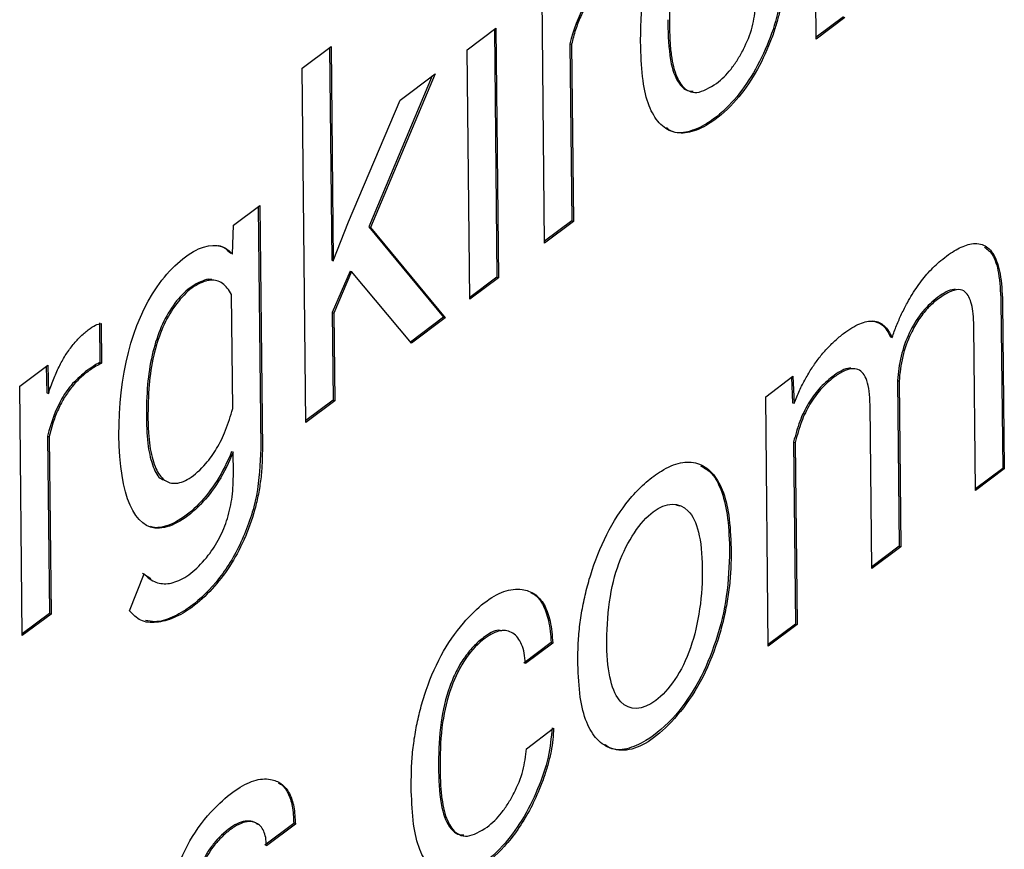
# Model space of a CAD drawing. Units: millimetres. Extents: x 2 to 278, y 1 to 215.
# Drawn here: x 232 to 235, y 189 to 191 of the extents above; entities that cross this region are included whole.
import ezdxf

# ---------------------------------------------------------------- set-up
doc = ezdxf.new("R2010")
doc.units = ezdxf.units.MM

msp = doc.modelspace()

# ---------------------------------------------------------------- linework, layer by layer
at = {"color": 7, "linetype": 'Continuous', "lineweight": 25}
for p, q in [((234.0883, 191.2361), (234.079, 192.1384)), ((233.3967, 190.7164), (233.3902, 191.352)), ((234.1575, 191.2927), (234.0882, 191.2407)), ((234.1615, 191.2912), (234.0883, 191.2361)), ((233.1997, 191.2088), (233.273, 191.2639)), ((233.2689, 191.2608), (233.2754, 190.6298)), ((233.273, 191.2639), (233.2795, 190.6283)), ((233.7105, 191.2853), (233.7107, 191.2647)), ((233.7146, 191.2838), (233.7148, 191.2633)), ((232.7799, 191.1621), (232.8532, 191.2172)), ((232.8492, 191.2141), (232.8547, 190.6729)), ((232.8532, 191.2172), (232.8588, 190.6714)), ((233.4613, 191.2241), (233.4659, 190.773)), ((233.4613, 191.2241), (233.4654, 191.2226)), ((233.4654, 191.2226), (233.47, 190.7715)), ((233.6415, 191.2147), (233.6413, 191.2329)), ((233.2062, 190.5733), (233.1997, 191.2088)), ((232.7892, 190.2598), (232.7799, 191.1621)), ((233.1109, 191.142), (232.9496, 190.7579)), ((233.1177, 191.1472), (232.9537, 190.7564)), ((233.0286, 191.0802), (233.1177, 191.1472)), ((232.8973, 190.7708), (233.0286, 191.0802)), ((232.6048, 190.7617), (232.6718, 190.812)), ((232.6718, 190.812), (232.6781, 190.1918)), ((232.6677, 190.809), (232.674, 190.1932)), ((232.602, 190.6886), (232.6048, 190.7617)), ((232.8588, 190.6714), (232.8973, 190.7708)), ((233.4659, 190.773), (233.3967, 190.721)), ((233.47, 190.7715), (233.3967, 190.7164)), ((233.4659, 190.773), (233.47, 190.7715)), ((232.9496, 190.7579), (233.1396, 190.5277)), ((232.9496, 190.7579), (232.9537, 190.7564)), ((232.9537, 190.7564), (233.1437, 190.5262)), ((232.8547, 190.6729), (232.8588, 190.6714)), ((232.9013, 190.6452), (232.8561, 190.5396)), ((232.9054, 190.6437), (232.8602, 190.5381)), ((232.9013, 190.6452), (232.9054, 190.6437)), ((233.0577, 190.4616), (232.9054, 190.6437)), ((233.2754, 190.6298), (233.2062, 190.5778)), ((233.2795, 190.6283), (233.2062, 190.5733)), ((233.2754, 190.6298), (233.2795, 190.6283)), ((232.6028, 190.295), (232.5999, 190.5852)), ((234.5588, 190.5688), (234.5632, 190.1429)), ((234.5629, 190.5673), (234.5673, 190.1414)), ((232.8561, 190.5396), (232.8584, 190.3164)), ((232.8561, 190.5396), (232.8602, 190.5381)), ((232.8602, 190.5381), (232.8625, 190.3149)), ((232.2633, 190.5131), (232.2643, 190.4121)), ((232.2674, 190.5117), (232.2684, 190.4106)), ((233.1396, 190.5277), (233.0554, 190.4644)), ((233.1437, 190.5262), (233.0577, 190.4616)), ((233.1396, 190.5277), (233.1437, 190.5262)), ((234.494, 190.0864), (234.4897, 190.5058)), ((234.2776, 190.4776), (234.2817, 190.4761)), ((232.2643, 190.4121), (232.2684, 190.4106)), ((232.0602, 190.3525), (232.1315, 190.406)), ((232.1276, 190.4031), (232.1294, 190.335)), ((232.1315, 190.406), (232.1335, 190.3335)), ((233.9599, 190.3254), (234.0292, 190.3775)), ((234.0253, 190.3746), (234.0278, 190.31)), ((234.0292, 190.3775), (234.0319, 190.3085)), ((234.2951, 190.3664), (234.2994, 189.9447)), ((234.2951, 190.3664), (234.2992, 190.3649)), ((234.2992, 190.3649), (234.3035, 189.9432)), ((232.0668, 189.7169), (232.0602, 190.3525)), ((232.1294, 190.335), (232.1335, 190.3335)), ((232.8584, 190.3164), (232.7891, 190.2643)), ((232.8625, 190.3149), (232.7892, 190.2598)), ((232.8584, 190.3164), (232.8625, 190.3149)), ((233.9664, 189.6899), (233.9599, 190.3254)), ((234.0278, 190.31), (234.0319, 190.3085)), ((234.2298, 189.8878), (234.2255, 190.3043)), ((232.1313, 190.2246), (232.1359, 189.7735)), ((232.1313, 190.2246), (232.1354, 190.2231)), ((232.1354, 190.2231), (232.14, 189.772)), ((234.0309, 190.2105), (234.0356, 189.7464)), ((234.0309, 190.2105), (234.035, 190.209)), ((234.035, 190.209), (234.0397, 189.745)), ((232.6045, 190.1299), (232.604, 190.1846)), ((234.5632, 190.1429), (234.4939, 190.0909)), ((234.5673, 190.1414), (234.494, 190.0864)), ((234.5632, 190.1429), (234.5673, 190.1414)), ((233.7415, 190.0468), (233.7307, 190.0494)), ((233.8676, 189.941), (233.8677, 189.9333)), ((233.8717, 189.9395), (233.8718, 189.9319)), ((234.2994, 189.9447), (234.2298, 189.8924)), ((234.3035, 189.9432), (234.2298, 189.8878)), ((234.2994, 189.9447), (234.3035, 189.9432)), ((232.3395, 189.7804), (232.3769, 189.8742)), ((232.3728, 189.8757), (232.3945, 189.8623)), ((232.1359, 189.7735), (232.0667, 189.7214)), ((232.14, 189.772), (232.0668, 189.7169)), ((232.1359, 189.7735), (232.14, 189.772)), ((234.0356, 189.7464), (233.9664, 189.6944)), ((234.0397, 189.745), (233.9664, 189.6899)), ((234.0356, 189.7464), (234.0397, 189.745)), ((233.4135, 189.6991), (233.3442, 189.647)), ((233.4176, 189.6977), (233.3483, 189.6456)), ((233.4135, 189.6991), (233.4176, 189.6977)), ((233.4816, 189.644), (233.4815, 189.6516)), ((233.3505, 189.4288), (233.4198, 189.4809)), ((233.1265, 189.3917), (233.1267, 189.3711)), ((233.1306, 189.3902), (233.1308, 189.3697)), ((233.0574, 189.3211), (233.0573, 189.3393)), ((232.7581, 189.2385), (232.6844, 189.1832)), ((232.7622, 189.2371), (232.6885, 189.1817)), ((232.7581, 189.2385), (232.7622, 189.2371))]:
    msp.add_line(p, q, dxfattribs=at)
for points, knots in [([(233.6413, 191.2329), (233.6414, 191.2482), (233.6416, 191.2782), (233.6455, 191.3244), (233.6522, 191.3698), (233.6619, 191.4147), (233.6802, 191.4792), (233.7146, 191.5631), (233.7704, 191.6421), (233.8258, 191.6962), (233.8777, 191.7268), (233.9214, 191.7315), (233.9563, 191.719), (233.9809, 191.6912), (233.997, 191.6482), (234, 191.6107), (234.0016, 191.5913)], [0, 0, 0, 0, 0.052975, 0.103171, 0.15116, 0.197599, 0.243207, 0.352173, 0.460875, 0.554252, 0.640702, 0.726934, 0.796321, 0.861927, 0.928342, 1, 1, 1, 1]), ([(233.9323, 191.5392), (233.9314, 191.5484), (233.9297, 191.5664), (233.9229, 191.5886), (233.913, 191.6058), (233.8962, 191.6216), (233.8684, 191.6272), (233.8259, 191.6049), (233.7793, 191.5579), (233.7391, 191.4772), (233.7164, 191.3802), (233.7153, 191.3184), (233.7146, 191.2838)], [0, 0, 0, 0, 0.053389, 0.104332, 0.154602, 0.206041, 0.305306, 0.410415, 0.544408, 0.673625, 0.817929, 1, 1, 1, 1]), ([(233.5943, 191.4116), (233.5887, 191.4088), (233.5812, 191.4048), (233.5659, 191.3941), (233.5653, 191.395), (233.522, 191.3579), (233.4892, 191.3099), (233.4696, 191.2609), (233.4613, 191.2241)], [0, 0, 0, 0, 0.25, 0.375, 0.5, 0.625, 0.75, 1, 1, 1, 1]), ([(233.5984, 191.4101), (233.5891, 191.4051), (233.5716, 191.3954), (233.5464, 191.3753), (233.524, 191.3519), (233.5045, 191.3246), (233.488, 191.2935), (233.4745, 191.2589), (233.4685, 191.235), (233.4654, 191.2226)], [0, 0, 0, 0, 0.175073, 0.331178, 0.472099, 0.602941, 0.730032, 0.860247, 1, 1, 1, 1]), ([(234.0038, 191.3745), (234.0034, 191.365), (234.0024, 191.346), (233.9975, 191.3156), (233.9901, 191.2841), (233.9799, 191.2515), (233.9612, 191.2017), (233.9285, 191.1368), (233.8754, 191.0661), (233.819, 191.0192), (233.766, 190.9951), (233.7224, 190.9962), (233.6867, 191.0193), (233.6606, 191.0649), (233.6447, 191.1311), (233.6426, 191.1857), (233.6415, 191.2147)], [0, 0, 0, 0, 0.032245, 0.064482, 0.097404, 0.131657, 0.167819, 0.258092, 0.352161, 0.464054, 0.550652, 0.632694, 0.71706, 0.802581, 0.895293, 1, 1, 1, 1]), ([(233.9997, 191.376), (233.9975, 191.3512), (233.993, 191.3002), (233.9639, 191.217), (233.9241, 191.1382), (233.8711, 191.0673), (233.8147, 191.0203), (233.7622, 190.9974), (233.7265, 190.9951), (233.7112, 191.0065), (233.707, 191.0096)], [0, 0, 0, 0, 0.122899, 0.252286, 0.390304, 0.530189, 0.698958, 0.829974, 0.953317, 1, 1, 1, 1]), ([(233.8348, 191.1232), (233.8411, 191.1283), (233.8536, 191.1385), (233.8715, 191.1589), (233.8882, 191.1827), (233.9077, 191.2175), (233.9282, 191.2663), (233.9324, 191.3039), (233.9345, 191.3224)], [0, 0, 0, 0, 0.132592, 0.26029, 0.386914, 0.516377, 0.761534, 1, 1, 1, 1]), ([(233.7107, 191.2647), (233.7121, 191.2326), (233.7145, 191.1744), (233.7355, 191.123), (233.7577, 191.1042), (233.7699, 191.1033), (233.775, 191.1029)], [0, 0, 0, 0, 0.41026, 0.741951, 0.893163, 1, 1, 1, 1]), ([(233.7148, 191.2633), (233.7152, 191.2495), (233.7159, 191.2232), (233.7199, 191.188), (233.7263, 191.1583), (233.7351, 191.1344), (233.7513, 191.1083), (233.7839, 191.0917), (233.8174, 191.1124), (233.8348, 191.1232)], [0, 0, 0, 0, 0.1285231, 0.2460449, 0.3539561, 0.4540487, 0.5485609, 0.7656662, 1, 1, 1, 1]), ([(232.313, 190.2275), (232.3114, 190.3761), (232.3633, 190.5813), (232.5209, 190.7209), (232.5796, 190.7132), (232.602, 190.6886)], [0, 0, 0, 0, 0.5, 0.75, 1, 1, 1, 1]), ([(232.5652, 190.7103), (232.5655, 190.7103), (232.5784, 190.7091), (232.5882, 190.6995), (232.5979, 190.69)], [0, 0, 0, 0, 0.022099, 1, 1, 1, 1]), ([(234.2817, 190.4761), (234.2853, 190.4863), (234.2926, 190.5067), (234.3057, 190.5363), (234.323, 190.5703), (234.3455, 190.6069), (234.3745, 190.6436), (234.4079, 190.675), (234.4436, 190.7006), (234.4812, 190.7167), (234.5159, 190.7158), (234.543, 190.6883), (234.5592, 190.6371), (234.5616, 190.5918), (234.5629, 190.5673)], [0, 0, 0, 0, 0.047179, 0.094265, 0.141905, 0.217689, 0.291987, 0.374024, 0.472558, 0.561806, 0.662832, 0.761539, 0.870692, 1, 1, 1, 1]), ([(234.517, 190.7063), (234.5239, 190.7009), (234.5409, 190.6876), (234.5549, 190.6379), (234.5574, 190.5931), (234.5588, 190.5688)], [0, 0, 0, 0, 0.235473, 0.58562, 1, 1, 1, 1]), ([(232.5491, 190.6234), (232.5482, 190.6236), (232.5411, 190.6254), (232.519, 190.6184), (232.4845, 190.5991), (232.4458, 190.5539), (232.4154, 190.4954), (232.395, 190.4271), (232.3837, 190.3505), (232.383, 190.2997), (232.3827, 190.272)], [0, 0, 0, 0, 0.011447, 0.08996, 0.239216, 0.375875, 0.504951, 0.643138, 0.80504, 1, 1, 1, 1]), ([(232.5999, 190.5852), (232.5964, 190.5911), (232.5895, 190.6026), (232.5768, 190.6145), (232.5626, 190.6213), (232.5467, 190.6229), (232.5224, 190.6174), (232.4888, 190.5977), (232.4505, 190.5531), (232.4194, 190.4948), (232.399, 190.4265), (232.3877, 190.3497), (232.3871, 190.2985), (232.3868, 190.2705)], [0, 0, 0, 0, 0.057165, 0.110858, 0.162382, 0.213207, 0.264863, 0.382241, 0.49566, 0.598893, 0.709977, 0.841128, 1, 1, 1, 1]), ([(234.4431, 190.5982), (234.4403, 190.5981), (234.4247, 190.5974), (234.3939, 190.5769), (234.3553, 190.541), (234.3236, 190.4881), (234.3015, 190.4267), (234.2972, 190.3869), (234.2951, 190.3664)], [0, 0, 0, 0, 0.045495, 0.25869, 0.451319, 0.627788, 0.808534, 1, 1, 1, 1]), ([(234.4897, 190.5058), (234.4894, 190.5162), (234.4887, 190.5358), (234.4845, 190.5608), (234.4777, 190.5798), (234.4673, 190.5945), (234.4501, 190.6001), (234.4253, 190.592), (234.3984, 190.575), (234.3718, 190.5517), (234.3485, 190.5217), (234.3257, 190.4808), (234.3054, 190.4254), (234.3013, 190.3856), (234.2992, 190.3649)], [0, 0, 0, 0, 0.07188, 0.135769, 0.193424, 0.247217, 0.317871, 0.401067, 0.503146, 0.589043, 0.669867, 0.750807, 0.870352, 1, 1, 1, 1]), ([(232.1335, 190.3335), (232.1375, 190.3454), (232.1452, 190.3686), (232.1598, 190.4012), (232.176, 190.4304), (232.1941, 190.456), (232.2139, 190.4782), (232.2339, 190.4952), (232.2523, 190.5083), (232.2628, 190.5106), (232.2674, 190.5117)], [0, 0, 0, 0, 0.138906, 0.269559, 0.395647, 0.521264, 0.650549, 0.787307, 0.907627, 1, 1, 1, 1]), ([(234.0319, 190.3085), (234.0364, 190.3194), (234.0453, 190.3408), (234.0607, 190.371), (234.0775, 190.399), (234.0957, 190.4246), (234.1153, 190.4478), (234.1363, 190.4687), (234.1646, 190.4921), (234.1983, 190.5132), (234.2342, 190.5209), (234.2635, 190.5093), (234.2755, 190.4873), (234.2817, 190.4761)], [0, 0, 0, 0, 0.06944, 0.137164, 0.204337, 0.272154, 0.341776, 0.414279, 0.490616, 0.632629, 0.75757, 0.87596, 1, 1, 1, 1]), ([(234.2308, 190.5184), (234.2403, 190.516), (234.2599, 190.511), (234.2715, 190.489), (234.2776, 190.4776)], [0, 0, 0, 0, 0.482141, 1, 1, 1, 1]), ([(232.2643, 190.4121), (232.2587, 190.4093), (232.2512, 190.4053), (232.236, 190.3945), (232.2353, 190.3955), (232.192, 190.3583), (232.1592, 190.3104), (232.1396, 190.2614), (232.1313, 190.2246)], [0, 0, 0, 0, 0.25, 0.375, 0.5, 0.625, 0.75, 1, 1, 1, 1]), ([(232.2684, 190.4106), (232.2591, 190.4055), (232.2416, 190.3959), (232.2164, 190.3758), (232.194, 190.3524), (232.1745, 190.325), (232.158, 190.294), (232.1445, 190.2594), (232.1385, 190.2355), (232.1354, 190.2231)], [0, 0, 0, 0, 0.1750731, 0.3311785, 0.472099, 0.6029411, 0.7300319, 0.8602466, 1, 1, 1, 1]), ([(234.1769, 190.3978), (234.1742, 190.3978), (234.1592, 190.3974), (234.1307, 190.3787), (234.0962, 190.3482), (234.0674, 190.3088), (234.0445, 190.2615), (234.0355, 190.2279), (234.0309, 190.2105)], [0, 0, 0, 0, 0.052248, 0.285967, 0.479485, 0.652016, 0.819704, 1, 1, 1, 1]), ([(234.2255, 190.3043), (234.2251, 190.3163), (234.2243, 190.3388), (234.2184, 190.3664), (234.2087, 190.3858), (234.1949, 190.3962), (234.1772, 190.3975), (234.156, 190.39), (234.1297, 190.3731), (234.1004, 190.3471), (234.0716, 190.308), (234.0487, 190.2604), (234.0396, 190.2266), (234.035, 190.209)], [0, 0, 0, 0, 0.0905181, 0.1696774, 0.2410441, 0.3094143, 0.3801963, 0.4582986, 0.5474286, 0.669335, 0.7782574, 0.8847404, 1, 1, 1, 1]), ([(232.3868, 190.2705), (232.3871, 190.2579), (232.3877, 190.2335), (232.3912, 190.2003), (232.3967, 190.1716), (232.4064, 190.1407), (232.4235, 190.1126), (232.4543, 190.1006), (232.493, 190.1142), (232.5307, 190.1485), (232.5627, 190.1918), (232.5867, 190.2409), (232.5973, 190.2764), (232.6028, 190.295)], [0, 0, 0, 0, 0.0756078, 0.1458189, 0.2112987, 0.2728657, 0.3841775, 0.4877574, 0.6012763, 0.7259527, 0.8133952, 0.9021539, 1, 1, 1, 1]), ([(232.3827, 190.272), (232.3835, 190.2467), (232.385, 190.2004), (232.3984, 190.1477), (232.4127, 190.118), (232.4247, 190.1146), (232.4265, 190.1141)], [0, 0, 0, 0, 0.3732361, 0.6847226, 0.9539917, 1, 1, 1, 1]), ([(232.604, 190.1846), (232.5824, 190.1304), (232.526, 190.0405), (232.371, 189.9441), (232.3146, 190.0724), (232.313, 190.2275)], [0, 0, 0, 0, 0.25, 0.5, 1, 1, 1, 1]), ([(232.6781, 190.1918), (232.678, 190.1783), (232.6778, 190.1523), (232.674, 190.1122), (232.6676, 190.0729), (232.6582, 190.0343), (232.6461, 189.9965), (232.6263, 189.9479), (232.5952, 189.8903), (232.5495, 189.8321), (232.5012, 189.7888), (232.4525, 189.7597), (232.4083, 189.7486), (232.3677, 189.7512), (232.3487, 189.7709), (232.3395, 189.7804)], [0, 0, 0, 0, 0.057034, 0.110559, 0.161349, 0.210309, 0.258447, 0.306822, 0.403225, 0.503317, 0.614186, 0.711839, 0.813148, 0.910057, 1, 1, 1, 1]), ([(232.674, 190.1932), (232.6725, 190.1541), (232.6703, 190.0972), (232.649, 190.0166), (232.6275, 189.9609), (232.6007, 189.909), (232.5574, 189.8452), (232.5044, 189.7944), (232.4483, 189.7615), (232.4092, 189.7496), (232.3884, 189.754), (232.3808, 189.7556)], [0, 0, 0, 0, 0.184948, 0.268849, 0.351905, 0.435893, 0.520513, 0.705285, 0.819734, 0.934181, 1, 1, 1, 1]), ([(233.4815, 189.6516), (233.4816, 189.6671), (233.4819, 189.6973), (233.4861, 189.7443), (233.4934, 189.791), (233.5038, 189.8376), (233.5232, 189.9042), (233.5588, 189.9897), (233.6099, 190.0635), (233.6559, 190.1096), (233.6978, 190.1404), (233.7431, 190.1608), (233.7875, 190.1587), (233.8243, 190.1352), (233.8516, 190.0894), (233.8683, 190.0232), (233.8705, 189.9684), (233.8717, 189.9395)], [0, 0, 0, 0, 0.046778, 0.091449, 0.134572, 0.176769, 0.2187, 0.316788, 0.414164, 0.469786, 0.528451, 0.604079, 0.676798, 0.752701, 0.828539, 0.909529, 1, 1, 1, 1]), ([(233.7938, 190.149), (233.8024, 190.1445), (233.8239, 190.1333), (233.8473, 190.0902), (233.8643, 190.0248), (233.8664, 189.9699), (233.8676, 189.941)], [0, 0, 0, 0, 0.170595, 0.4252, 0.696836, 1, 1, 1, 1]), ([(232.3769, 189.8742), (232.3816, 189.8696), (232.391, 189.8607), (232.4068, 189.8524), (232.4236, 189.8485), (232.4414, 189.8492), (232.467, 189.8565), (232.5009, 189.8769), (232.5386, 189.9163), (232.5698, 189.9635), (232.5912, 190.0164), (232.6033, 190.074), (232.6041, 190.1104), (232.6045, 190.1299)], [0, 0, 0, 0, 0.068044, 0.132759, 0.195168, 0.25641, 0.317688, 0.446801, 0.574258, 0.677128, 0.774439, 0.878618, 1, 1, 1, 1]), ([(233.7983, 189.8897), (233.7978, 189.924), (233.7946, 189.956), (233.7826, 190.0046), (233.7738, 190.0224), (233.7394, 190.0579), (233.7065, 190.0573), (233.6404, 190.007), (233.6073, 189.9587), (233.5752, 189.8714), (233.5673, 189.8394), (233.5571, 189.7666), (233.5548, 189.7265), (233.5563, 189.6219), (233.5683, 189.5723), (233.6134, 189.5248), (233.6461, 189.5266), (233.7131, 189.5767), (233.747, 189.6246), (233.7894, 189.7469), (233.7993, 189.821), (233.7983, 189.8897)], [0, 0, 0, 0, 0.0625, 0.0625, 0.125, 0.125, 0.25, 0.25, 0.375, 0.375, 0.4375, 0.4375, 0.5, 0.5, 0.625, 0.625, 0.75, 0.75, 0.875, 0.875, 1, 1, 1, 1]), ([(232.4123, 189.992), (232.4094, 189.9918), (232.4028, 189.9916), (232.3969, 189.9934), (232.3937, 189.9944)], [0, 0, 0, 0, 0.452539, 1, 1, 1, 1]), ([(233.8677, 189.9333), (233.8665, 189.8953), (233.8642, 189.8223), (233.8361, 189.7051), (233.7914, 189.5973), (233.728, 189.5061), (233.6631, 189.4505), (233.6062, 189.4262), (233.5707, 189.4245), (233.5553, 189.4357), (233.5514, 189.4385)], [0, 0, 0, 0, 0.160591, 0.308055, 0.448673, 0.588659, 0.753158, 0.86109, 0.964388, 1, 1, 1, 1]), ([(233.8718, 189.9319), (233.8716, 189.9164), (233.8714, 189.8863), (233.8673, 189.8397), (233.8603, 189.7935), (233.8502, 189.7477), (233.8311, 189.6816), (233.7955, 189.5956), (233.7366, 189.512), (233.676, 189.4533), (233.6174, 189.4227), (233.5682, 189.4248), (233.5289, 189.4493), (233.5016, 189.495), (233.485, 189.5607), (233.4828, 189.6152), (233.4816, 189.644)], [0, 0, 0, 0, 0.046706, 0.091147, 0.133856, 0.175436, 0.216539, 0.314851, 0.413205, 0.50564, 0.590989, 0.677734, 0.753665, 0.829375, 0.910044, 1, 1, 1, 1]), ([(233.0573, 189.3393), (233.0574, 189.3546), (233.0576, 189.3846), (233.0615, 189.4308), (233.0682, 189.4762), (233.0779, 189.5211), (233.0962, 189.5856), (233.1306, 189.6695), (233.1864, 189.7485), (233.2418, 189.8026), (233.2936, 189.8332), (233.3374, 189.8379), (233.3722, 189.8254), (233.3969, 189.7976), (233.4129, 189.7546), (233.416, 189.7171), (233.4176, 189.6977)], [0, 0, 0, 0, 0.052975, 0.103171, 0.15116, 0.197599, 0.243207, 0.352173, 0.460875, 0.554252, 0.640702, 0.726934, 0.796321, 0.861927, 0.928342, 1, 1, 1, 1]), ([(233.3619, 189.8258), (233.3638, 189.8251), (233.376, 189.8209), (233.3925, 189.7981), (233.4089, 189.7563), (233.4119, 189.7186), (233.4135, 189.6991)], [0, 0, 0, 0, 0.056035, 0.360456, 0.668277, 1, 1, 1, 1]), ([(233.2877, 189.729), (233.285, 189.7297), (233.2715, 189.7331), (233.245, 189.7158), (233.2154, 189.6902), (233.1914, 189.6608), (233.171, 189.6261), (233.1478, 189.5711), (233.1285, 189.4877), (233.1272, 189.4258), (233.1265, 189.3917)], [0, 0, 0, 0, 0.03595, 0.179299, 0.278581, 0.369571, 0.4573, 0.54735, 0.750467, 1, 1, 1, 1]), ([(233.3483, 189.6456), (233.3474, 189.6548), (233.3456, 189.6728), (233.3388, 189.695), (233.329, 189.7122), (233.3122, 189.728), (233.2843, 189.7336), (233.2418, 189.7113), (233.1952, 189.6643), (233.155, 189.5836), (233.1324, 189.4866), (233.1312, 189.4248), (233.1306, 189.3902)], [0, 0, 0, 0, 0.053389, 0.104332, 0.154602, 0.206041, 0.305306, 0.410415, 0.544408, 0.673625, 0.817929, 1, 1, 1, 1]), ([(233.4198, 189.4809), (233.4193, 189.4714), (233.4183, 189.4524), (233.4135, 189.422), (233.406, 189.3905), (233.3959, 189.3579), (233.3806, 189.3174), (233.3587, 189.2705), (233.3282, 189.2214), (233.2856, 189.1676), (233.235, 189.1256), (233.182, 189.1015), (233.1384, 189.1026), (233.1027, 189.1257), (233.0766, 189.1713), (233.0607, 189.2375), (233.0586, 189.2921), (233.0574, 189.3211)], [0, 0, 0, 0, 0.03222, 0.064441, 0.097353, 0.131603, 0.167766, 0.227987, 0.288678, 0.352411, 0.464267, 0.550812, 0.632855, 0.717182, 0.802663, 0.895335, 1, 1, 1, 1]), ([(233.4157, 189.4824), (233.4135, 189.4576), (233.4089, 189.4066), (233.3798, 189.3234), (233.3401, 189.2447), (233.2871, 189.1737), (233.2307, 189.1267), (233.1782, 189.1038), (233.1425, 189.1015), (233.1272, 189.1129), (233.123, 189.1161)], [0, 0, 0, 0, 0.122865, 0.252286, 0.390128, 0.530142, 0.698905, 0.829882, 0.953267, 1, 1, 1, 1]), ([(233.2508, 189.2296), (233.2571, 189.2347), (233.2695, 189.2449), (233.2874, 189.2653), (233.3041, 189.2891), (233.3237, 189.3239), (233.3441, 189.3727), (233.3484, 189.4103), (233.3505, 189.4288)], [0, 0, 0, 0, 0.132592, 0.26029, 0.386914, 0.516377, 0.761534, 1, 1, 1, 1]), ([(233.1267, 189.3711), (233.128, 189.339), (233.1304, 189.2808), (233.1515, 189.2294), (233.1736, 189.2106), (233.1859, 189.2097), (233.1909, 189.2093)], [0, 0, 0, 0, 0.41055, 0.742093, 0.893421, 1, 1, 1, 1]), ([(233.1308, 189.3697), (233.1311, 189.3559), (233.1318, 189.3296), (233.1359, 189.2943), (233.1422, 189.2647), (233.1511, 189.2408), (233.1672, 189.2147), (233.1998, 189.1982), (233.2334, 189.2189), (233.2508, 189.2296)], [0, 0, 0, 0, 0.128632, 0.246208, 0.35412, 0.454163, 0.548584, 0.765788, 1, 1, 1, 1]), ([(232.6957, 188.9048), (232.6953, 188.9123), (232.6946, 188.9269), (232.6887, 188.9435), (232.6793, 188.9543), (232.6657, 188.959), (232.6475, 188.9578), (232.6241, 188.9517), (232.597, 188.9422), (232.5671, 188.9286), (232.5373, 188.9169), (232.5088, 188.9137), (232.4816, 188.9174), (232.4575, 188.9318), (232.4407, 188.9698), (232.4366, 189.0304), (232.4561, 189.1178), (232.4992, 189.2127), (232.5584, 189.2829), (232.614, 189.3289), (232.6623, 189.3524), (232.7006, 189.3533), (232.7292, 189.3401), (232.7481, 189.3166), (232.7598, 189.282), (232.7614, 189.2523), (232.7622, 189.2371)], [0, 0, 0, 0, 0.019275, 0.037223, 0.055205, 0.074575, 0.098544, 0.128391, 0.165158, 0.201925, 0.240632, 0.278144, 0.315261, 0.356586, 0.395167, 0.451952, 0.508999, 0.584723, 0.667368, 0.731749, 0.790138, 0.846284, 0.886519, 0.923897, 0.960878, 1, 1, 1, 1]), ([(232.7187, 189.3419), (232.7207, 189.341), (232.7307, 189.3366), (232.7437, 189.3174), (232.7558, 189.2836), (232.7573, 189.2538), (232.7581, 189.2385)], [0, 0, 0, 0, 0.077044, 0.381491, 0.682286, 1, 1, 1, 1]), ([(232.6659, 189.2358), (232.6644, 189.2373), (232.6586, 189.2435), (232.6442, 189.2456), (232.6245, 189.2436), (232.5951, 189.2282), (232.5656, 189.2029), (232.5399, 189.1688), (232.5252, 189.1427), (232.5149, 189.1152), (232.5097, 189.0879), (232.5083, 189.0629), (232.5112, 189.0424), (232.5188, 189.0285), (232.5267, 189.0255), (232.5308, 189.0239)], [0, 0, 0, 0, 0.027174, 0.111143, 0.198317, 0.286738, 0.470775, 0.551349, 0.621719, 0.686947, 0.75328, 0.821352, 0.881153, 0.938524, 1, 1, 1, 1]), ([(232.6885, 189.1817), (232.6881, 189.1889), (232.6873, 189.203), (232.682, 189.2199), (232.6738, 189.2325), (232.6624, 189.2405), (232.6477, 189.2445), (232.6289, 189.2421), (232.607, 189.2309), (232.5841, 189.2137), (232.5574, 189.1868), (232.5282, 189.1455), (232.5136, 189.0922), (232.5117, 189.054), (232.5189, 189.0292), (232.5294, 189.0248), (232.5349, 189.0224)], [0, 0, 0, 0, 0.050978, 0.099893, 0.149312, 0.201723, 0.259229, 0.328722, 0.405869, 0.483299, 0.560135, 0.682581, 0.793819, 0.866932, 0.931255, 1, 1, 1, 1])]:
    msp.add_open_spline(points, degree=3, knots=knots, dxfattribs=at)
msp.add_open_spline([(232.5999, 190.186), (232.5783, 190.1319), (232.5219, 190.042), (232.4444, 189.9938), (232.4123, 189.992)], degree=3, dxfattribs=at)

doc.saveas('drawing.dxf')
